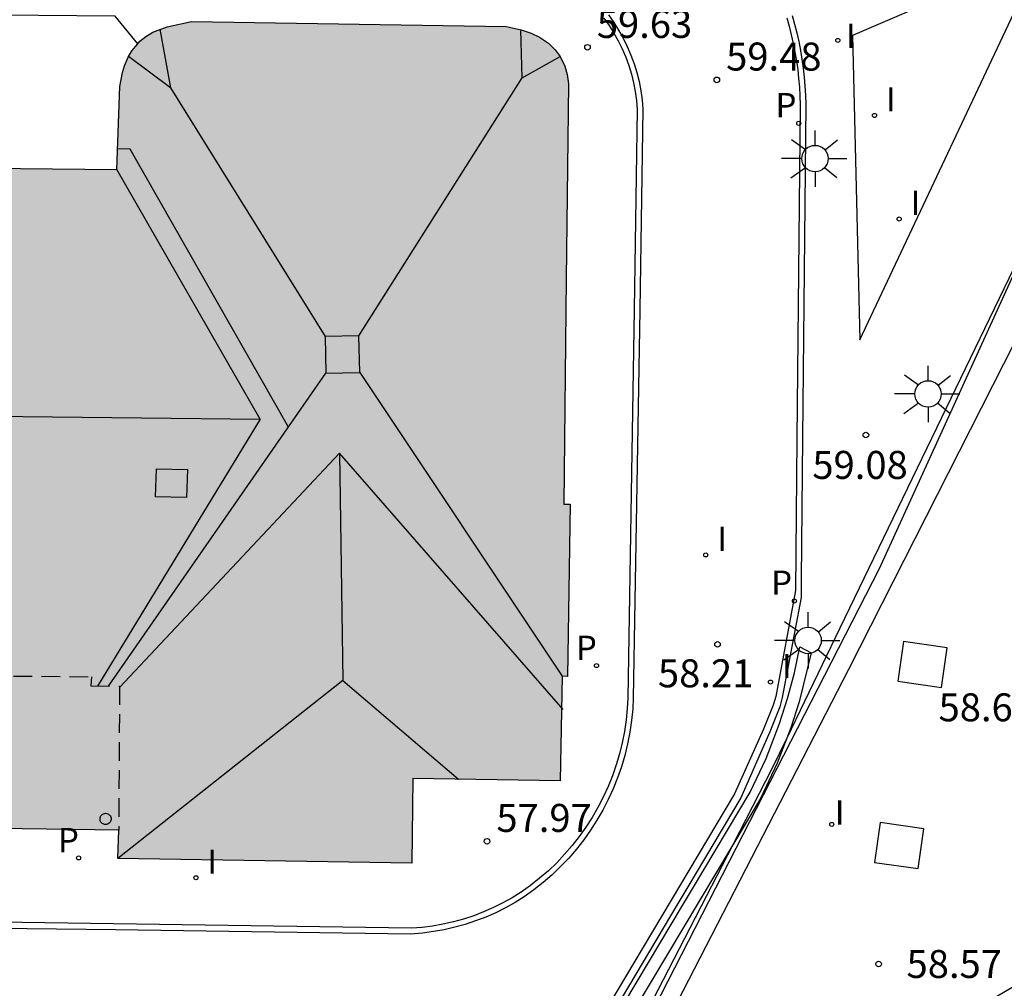
# Model space of a CAD drawing. Units: millimetres. Extents: x 582743 to 583094, y 4794539 to 4794791.
# Drawn here: x 582980 to 583007, y 4794649 to 4794674 of the extents above; entities that cross this region are included whole.
import ezdxf

# ---------------------------------------------------------------- set-up
doc = ezdxf.new("R2010")
doc.units = ezdxf.units.MM
doc.linetypes.add('TRAZOS_NORMALES', pattern=[0.75, 0.5, -0.25])
for name, color, linetype in [('020204', 9, 'Continuous'), ('020308', 9, 'Continuous'), ('060108', 9, 'Continuous'), ('060124', 9, 'Continuous'), ('060145', 9, 'Continuous'), ('070108', 9, 'VALLA'), ('070117', 9, 'Continuous'), ('080104', 9, 'TRAZOS_NORMALES'), ('080106', 1, 'Continuous'), ('080109', 9, 'Continuous'), ('080125', 6, 'Continuous'), ('100116', 71, 'Continuous'), ('100118', 9, 'Continuous'), ('100121', 6, 'Continuous'), ('210201', 9, 'Continuous'), ('210205', 4, 'Continuous'), ('210301', 9, 'Continuous'), ('210305', 4, 'Continuous'), ('250206', 9, 'Continuous'), ('260101', 9, 'Continuous'), ('270204', 9, 'Continuous'), ('270304', 9, 'Continuous'), ('990501', 21, 'Continuous')]:
    doc.layers.add(name, color=color, linetype=linetype)
doc.layers.add('080111', color=7, linetype='Continuous', lineweight=30)
doc.styles.add('ARIAL', font='ARIAL.TTF', dxfattribs={"height": 1})
doc.styles.add('ROMANS', font='romans__.ttf', dxfattribs={"height": 1})
doc.linetypes.add('VALLA', pattern='A,1,[200,DONOSTI.shx,S=0.1,R=0,X=0,Y=0],1', length=2)

# ---------------------------------------------------------------- blocks, each defined once
blk = doc.blocks.new('COTAPU')
blk.add_circle((0, 0), 0.075)
blk = doc.blocks.new('PLUVI3')
blk.add_circle((0, 0), 0.055)
blk = doc.blocks.new('PLUVI1')
blk.add_circle((0, 0), 0.055)
blk = doc.blocks.new('REIND')
blk.add_circle((0, 0), 0.055)
blk = doc.blocks.new('FAROLA')
for p, q in [((0, 0.355), (0, 0.755)), ((-0.63, 0.51), (-0.255, 0.245)), ((0.605, 0.49), (0.276, 0.223)), ((-0.355, 0), (-0.895, 0)), ((0.355, 0), (0.855, 0)), ((-0.65, -0.52), (-0.255, -0.24)), ((0.585, -0.52), (0.256, -0.246)), ((0, -0.355), (0, -0.755))]:
    blk.add_line(p, q)
blk.add_circle((0, 0), 0.355)

msp = doc.modelspace()

# ---------------------------------------------------------------- hatches: boundary and pattern name
at = {"layer": '990501'}
msp.add_hatch(color=256, dxfattribs=at).paths.add_polyline_path([(582915.82, 4794657.777), (582915.773, 4794652.866), (582924.187, 4794652.748), (582927.817, 4794652.697), (582927.826, 4794653.453), (582938.4, 4794653.324), (582948.033, 4794653.18), (582947.994, 4794650.93), (582947.972, 4794649.573), (582947.506, 4794649.57), (582947.51, 4794649.05), (582947.503, 4794648.224), (582947.471, 4794644.32), (582947.438, 4794642.537), (582947.329, 4794634.468), (582962.848, 4794634.643), (582981.62, 4794634.801), (582981.873, 4794634.919), (582982.238, 4794635.122), (582982.584, 4794635.358), (582982.803, 4794635.531), (582983.111, 4794635.815), (582983.301, 4794636.018), (582983.48, 4794636.233), (582983.722, 4794636.574), (582983.867, 4794636.812), (582984.057, 4794637.185), (582984.214, 4794637.573), (582984.299, 4794637.839), (582984.368, 4794638.109), (582984.441, 4794638.521), (582984.47, 4794638.798), (582984.482, 4794639.212), (582984.458, 4794639.617), (582984.424, 4794639.885), (582984.374, 4794640.15), (582984.27, 4794640.542), (582984.134, 4794640.924), (582983.965, 4794641.292), (582983.765, 4794641.645), (582983.616, 4794641.87), (582983.368, 4794642.19), (582983.188, 4794642.392), (582982.996, 4794642.583), (582982.689, 4794642.847), (582982.361, 4794643.085), (582982.131, 4794643.227), (582981.894, 4794643.356), (582981.525, 4794643.524), (582972.654, 4794643.442), (582963.015, 4794643.35), (582963.015, 4794643.385), (582963.029, 4794647.787), (582963.035, 4794649.375), (582962.626, 4794649.382), (582962.63, 4794650.494), (582962.671, 4794652.993), (582966.115, 4794652.949), (582978.616, 4794652.799), (582983.147, 4794652.74), (582983.127, 4794651.977), (582990.999, 4794651.853), (582991.026, 4794654.124), (582994.974, 4794654.065), (582995.033, 4794656.863), (582995.173, 4794656.861), (582995.248, 4794661.478), (582995.071, 4794661.479), (582995.134, 4794667.519), (582995.2, 4794672.742), (582995.167, 4794672.993), (582995.104, 4794673.211), (582994.975, 4794673.476), (582994.847, 4794673.65), (582994.665, 4794673.828), (582994.422, 4794673.995), (582994.204, 4794674.099), (582993.931, 4794674.189), (582993.527, 4794674.281), (582985.097, 4794674.409), (582984.446, 4794674.269), (582984.066, 4794674.124), (582983.871, 4794674.006), (582983.718, 4794673.88), (582983.5, 4794673.623), (582983.401, 4794673.452), (582983.306, 4794673.226), (582983.253, 4794673.045), (582983.176, 4794672.673), (582983.096, 4794670.447), (582962.411, 4794670.663), (582962.405, 4794672.087), (582962.158, 4794672.095), (582962.164, 4794672.384), (582961.334, 4794672.397), (582961.331, 4794672.237), (582961.081, 4794672.241), (582961.084, 4794672.401), (582959.985, 4794672.419), (582959.98, 4794672.219), (582958.181, 4794672.248), (582958.184, 4794672.398), (582953.023, 4794672.461), (582953.02, 4794672.301), (582951.22, 4794672.33), (582951.225, 4794672.56), (582950.125, 4794672.577), (582950.122, 4794672.417), (582949.862, 4794672.422), (582949.865, 4794672.581), (582949.036, 4794672.595), (582949.031, 4794672.365), (582948.795, 4794672.375), (582948.767, 4794671.014), (582928.059, 4794671.26), (582928.125, 4794673.482), (582928.07, 4794673.845), (582927.943, 4794674.189), (582927.742, 4794674.513), (582927.478, 4794674.789), (582927.032, 4794675.093), (582926.672, 4794675.241), (582926.292, 4794675.324), (582917.628, 4794675.418), (582917.393, 4794675.372), (582917.165, 4794675.297), (582916.95, 4794675.193), (582916.748, 4794675.064), (582916.565, 4794674.91), (582916.413, 4794674.75), (582916.282, 4794674.572), (582916.172, 4794674.381), (582916.084, 4794674.178), (582916.021, 4794673.967), (582915.983, 4794673.75), (582915.939, 4794669.321), (582915.896, 4794666.532), (582915.875, 4794665.352), (582915.861, 4794664.058), (582915.849, 4794662.523), (582915.848, 4794662.441), (582915.656, 4794662.444), (582915.537, 4794657.78)])

# ---------------------------------------------------------------- linework, layer by layer
at = {"layer": '060108'}
msp.add_polyline3d([(582996.149, 4794674.499, 59.59), (582996.287, 4794674.303, 59.585), (582996.415, 4794674.1, 59.581), (582996.532, 4794673.891, 59.576), (582996.638, 4794673.675, 59.571), (582996.732, 4794673.454, 59.567), (582996.815, 4794673.229, 59.562), (582996.885, 4794673, 59.558), (582996.944, 4794672.767, 59.553), (582996.99, 4794672.531, 59.548), (582997.023, 4794672.294, 59.544), (582997.044, 4794672.055, 59.539), (582996.96, 4794666.692, 59.061), (582996.786, 4794656.283, 58.123), (582996.772, 4794656.001, 58.112), (582996.742, 4794655.694, 58.101), (582996.697, 4794655.388, 58.089), (582996.638, 4794655.084, 58.077), (582996.564, 4794654.784, 58.065), (582996.477, 4794654.487, 58.053), (582996.375, 4794654.195, 58.041), (582996.26, 4794653.908, 58.029), (582996.132, 4794653.626, 58.017), (582995.99, 4794653.351, 58.005), (582995.835, 4794653.083, 57.998), (582995.668, 4794652.823, 57.99), (582995.489, 4794652.571, 57.982), (582995.298, 4794652.327, 57.974), (582995.096, 4794652.093, 57.966), (582994.883, 4794651.869, 57.959), (582994.66, 4794651.654, 57.951), (582994.427, 4794651.451, 57.943), (582994.184, 4794651.259, 57.935), (582993.933, 4794651.078, 57.927), (582993.691, 4794650.929, 57.928), (582993.442, 4794650.79, 57.929), (582993.187, 4794650.664, 57.93), (582992.926, 4794650.55, 57.93), (582992.66, 4794650.448, 57.931), (582992.389, 4794650.359, 57.932), (582992.115, 4794650.283, 57.932), (582991.837, 4794650.219, 57.933), (582991.557, 4794650.17, 57.934), (582991.275, 4794650.133, 57.935), (582990.991, 4794650.11, 57.935), (582980.551, 4794650.262, 57.934), (582964.731, 4794650.433, 57.927)], dxfattribs=at)
at = {"layer": '060124'}
for points in [[(583004.024, 4794656.73, 58.983), (583005.191, 4794656.563, 58.938), (583005.344, 4794657.629, 58.933), (583004.177, 4794657.796, 58.978), (583004.024, 4794656.73, 58.983)], [(583003.4, 4794651.878, 58.98), (583004.567, 4794651.711, 58.935), (583004.72, 4794652.777, 58.93), (583003.553, 4794652.944, 58.975), (583003.4, 4794651.878, 58.98)]]:
    msp.add_polyline3d(points, dxfattribs=at)
at = {"layer": '060145'}
for points in [[(582983.656, 4794673.808, 59.722), (582983.056, 4794674.553, 59.729), (582974.817, 4794674.626, 59.873)], [(583012.278, 4794647.879, 58.768), (583012.429, 4794648.935, 58.801), (583009.792, 4794649.333, 58.811), (583009.6, 4794648.038, 58.813), (583007.11, 4794648.532, 58.717), (582998.909, 4794643.726, 58.709), (582993.65, 4794638.462, 58.709), (582993.698, 4794639.738, 58.658), (582997.202, 4794646.354, 58.708), (583002.711, 4794657.053, 58.734), (583007.161, 4794665.818, 58.732)]]:
    msp.add_polyline3d(points, dxfattribs=at)
at = {"layer": '070108'}
for points in [[(582993.478, 4794640.128, 59.283), (583003.537, 4794659.751, 59.42), (583008.416, 4794670.459, 60.318)], [(583008.416, 4794670.459, 60.318), (583002.471, 4794658.151, 58.765), (583001.048, 4794655.206, 58.794)], [(583001.048, 4794655.206, 58.794), (583000.66, 4794654.401, 58.801), (582999.6, 4794652.348, 58.769)], [(582999.6, 4794652.348, 58.769), (582995.867, 4794645.115, 58.657), (582992.827, 4794639.485, 58.467), (582992.616, 4794635.902, 58.84), (582982.803, 4794622.721, 57.052), (582973.361, 4794609.933, 54.666)]]:
    msp.add_polyline3d(points, dxfattribs=at)
at = {"layer": '070117'}
msp.add_polyline3d([(582982.794, 4794653.192, 57.99), (582982.828, 4794653.189, 57.99), (582982.853, 4794653.181, 57.99), (582982.876, 4794653.169, 57.99), (582982.905, 4794653.146, 57.99), (582982.923, 4794653.123, 57.99), (582982.938, 4794653.093, 57.99), (582982.944, 4794653.071, 57.99), (582982.947, 4794653.047, 57.99), (582982.946, 4794653.023, 57.99), (582982.94, 4794652.996, 57.99), (582982.929, 4794652.97, 57.99), (582982.918, 4794652.953, 57.99), (582982.903, 4794652.936, 57.99), (582982.889, 4794652.924, 57.99), (582982.866, 4794652.908, 57.99), (582982.845, 4794652.9, 57.99), (582982.82, 4794652.894, 57.99), (582982.797, 4794652.892, 57.99), (582982.77, 4794652.894, 57.99), (582982.747, 4794652.901, 57.99), (582982.727, 4794652.909, 57.99), (582982.707, 4794652.922, 57.99), (582982.69, 4794652.937, 57.99), (582982.673, 4794652.957, 57.99), (582982.663, 4794652.974, 57.99), (582982.655, 4794652.993, 57.99), (582982.651, 4794653.01, 57.99), (582982.647, 4794653.034, 57.99), (582982.648, 4794653.055, 57.99), (582982.652, 4794653.079, 57.99), (582982.66, 4794653.102, 57.99), (582982.669, 4794653.12, 57.99), (582982.683, 4794653.14, 57.99), (582982.706, 4794653.161, 57.99), (582982.723, 4794653.172, 57.99), (582982.742, 4794653.181, 57.99), (582982.776, 4794653.19, 57.99)], close=True, dxfattribs=at)
at = {"layer": '080104'}
msp.add_polyline3d([(582962.694, 4794654.81, 57.976), (582962.722, 4794656.426, 57.991), (582963.154, 4794656.445, 58.01), (582963.173, 4794657.07, 57.995), (582974.33, 4794656.932, 57.999), (582982.42, 4794656.85, 57.988), (582982.403, 4794656.605, 57.994), (582983.172, 4794656.595, 57.996), (582983.147, 4794652.74, 57.974)], dxfattribs=at)
at = {"layer": '080106'}
msp.add_polyline3d([(582984.161, 4794662.427, 75.121), (582984.989, 4794662.407, 75.086), (582984.96, 4794661.657, 74.848), (582984.132, 4794661.677, 74.883), (582984.161, 4794662.427, 75.121)], dxfattribs=at)
at = {"layer": '080109'}
for points in [[(582984.248, 4794674.203, 73.069), (582984.532, 4794672.635, 73.499), (582988.676, 4794665.967, 75.989)], [(582989.584, 4794665.988, 75.94), (582993.958, 4794672.904, 73.551), (582993.924, 4794674.191, 73.241)], [(582984.532, 4794672.635, 73.445), (582983.41, 4794673.47, 73.04)], [(582993.958, 4794672.904, 73.487), (582994.977, 4794673.473, 73.242)], [(582987.696, 4794663.544, 75.479), (582983.457, 4794670.989, 73.217), (582983.116, 4794670.994, 73.156)], [(582958.292, 4794664.08, 75.282), (582986.942, 4794663.756, 75.348), (582983.096, 4794670.447, 73.344)], [(582982.87, 4794656.598, 73.084), (582988.7, 4794664.988, 75.989)], [(582989.608, 4794665.009, 75.956), (582995.033, 4794656.863, 73.371)], [(582986.942, 4794663.756, 75.391), (582982.576, 4794656.602, 73.111)], [(582989.066, 4794662.847, 75.512), (582989.157, 4794656.753, 75.518), (582983.127, 4794651.977, 73.232)], [(582995.054, 4794655.97, 73.166), (582989.066, 4794662.847, 75.482), (582983.172, 4794656.564, 73.286)], [(582989.157, 4794656.753, 75.485), (582992.256, 4794654.106, 74.242)]]:
    msp.add_polyline3d(points, dxfattribs=at)
at = {"layer": '080111'}
for points in [[(582983.656, 4794673.808, 59.664), (582983.718, 4794673.88, 59.665), (582983.871, 4794674.006, 59.667), (582984.066, 4794674.124, 59.667), (582984.446, 4794674.269, 59.665), (582985.097, 4794674.409, 59.659), (582993.527, 4794674.281, 59.657), (582993.931, 4794674.189, 59.653), (582994.204, 4794674.099, 59.65), (582994.422, 4794673.995, 59.648), (582994.665, 4794673.828, 59.646), (582994.847, 4794673.65, 59.644), (582994.975, 4794673.476, 59.643), (582995.104, 4794673.211, 59.641), (582995.167, 4794672.993, 59.624), (582995.2, 4794672.742, 59.614), (582995.134, 4794667.519, 59.158), (582995.071, 4794661.479, 58.62), (582995.248, 4794661.478, 58.609), (582995.173, 4794656.861, 58.196), (582995.033, 4794656.863, 58.196), (582994.974, 4794654.065, 58.004), (582991.026, 4794654.124, 57.984), (582990.999, 4794651.853, 57.945), (582983.127, 4794651.977, 57.99), (582983.147, 4794652.74, 57.974)], [(582962.405, 4794672.087, 59.691), (582962.411, 4794670.663, 59.634), (582983.096, 4794670.447, 59.627), (582983.176, 4794672.673, 59.652), (582983.253, 4794673.045, 59.655), (582983.306, 4794673.226, 59.657), (582983.401, 4794673.452, 59.66), (582983.5, 4794673.623, 59.662), (582983.656, 4794673.808, 59.664)], [(582983.147, 4794652.74, 57.974), (582978.616, 4794652.799, 57.976), (582966.115, 4794652.949, 57.98), (582962.671, 4794652.993, 57.967)]]:
    msp.add_polyline3d(points, dxfattribs=at)
at = {"layer": '080125'}
msp.add_polyline3d([(582989.584, 4794665.988, 76.001), (582988.676, 4794665.967, 76.035), (582988.7, 4794664.988, 76.062), (582989.608, 4794665.009, 76.028), (582989.584, 4794665.988, 76.001)], dxfattribs=at)
at = {"layer": '100116'}
for points in [[(583001.189, 4794674.572, 59.583), (583001.256, 4794674.34, 59.579), (583001.316, 4794674.106, 59.575), (583001.369, 4794673.871, 59.57), (583001.416, 4794673.634, 59.566), (583001.456, 4794673.397, 59.562), (583001.49, 4794673.158, 59.558), (583001.516, 4794672.918, 59.553), (583001.536, 4794672.678, 59.549), (583001.55, 4794672.437, 59.545), (583001.556, 4794672.196, 59.54), (583001.47, 4794663.251, 58.779), (583001.434, 4794659.457, 58.439), (583001.43, 4794658.976, 58.394), (583000.929, 4794656.292, 58.217), (583000.859, 4794656.046, 58.187), (583000.593, 4794655.377, 58.127), (582999.821, 4794653.609, 58.038), (582998.399, 4794651.221, 57.987)], [(582998.399, 4794651.221, 57.987), (582998.133, 4794650.774, 57.977)], [(582998.133, 4794650.774, 57.977), (582995.682, 4794646.657, 57.888), (582994.174, 4794644.148, 57.866)]]:
    msp.add_polyline3d(points, dxfattribs=at)
at = {"layer": '100118'}
msp.add_polyline3d([(583007.875, 4794676.215, 59.828), (583002.809, 4794674.032, 59.805), (583003.005, 4794665.883, 59.365)], close=True, dxfattribs=at)
at = {"layer": '100121'}
for points in [[(582998.524, 4794651.171, 57.99), (583000.069, 4794653.757, 58.048), (583000.496, 4794654.663, 58.108), (583000.857, 4794655.596, 58.167), (583001.072, 4794656.272, 58.218), (583001.252, 4794656.958, 58.268), (583001.397, 4794657.652, 58.318)], [(583001.397, 4794657.652, 58.318), (583001.698, 4794657.495, 58.569), (583001.377, 4794656.179, 58.541), (583001.157, 4794655.486, 58.525), (583001.048, 4794655.206, 58.518)], [(583001.048, 4794655.206, 58.518), (583000.788, 4794654.533, 58.503), (583000.342, 4794653.59, 58.48), (582999.6, 4794652.348, 58.448)], [(582999.6, 4794652.348, 58.448), (582996.071, 4794646.439, 58.297), (582993.709, 4794642.498, 58.196), (582994.157, 4794642.174, 58.194), (582993.64, 4794641.297, 58.172), (582993.124, 4794641.539, 58.171), (582992.129, 4794639.932, 58.129), (582991.812, 4794640.037, 57.881), (582993.003, 4794641.95, 57.84), (582993.513, 4794641.711, 57.943), (582993.734, 4794642.086, 57.975), (582993.284, 4794642.411, 57.845), (582995.798, 4794646.606, 57.887), (582998.257, 4794650.724, 57.98)], [(582998.257, 4794650.724, 57.98), (582998.524, 4794651.171, 57.99)]]:
    msp.add_polyline3d(points, dxfattribs=at)
at = {"layer": '260101'}
for points in [[(582996.269, 4794674.589, 59.592), (582996.412, 4794674.386, 59.587), (582996.544, 4794674.177, 59.582), (582996.665, 4794673.96, 59.578), (582996.774, 4794673.738, 59.573), (582996.871, 4794673.51, 59.569), (582996.956, 4794673.277, 59.564), (582997.029, 4794673.04, 59.559), (582997.09, 4794672.8, 59.555), (582997.137, 4794672.556, 59.55), (582997.172, 4794672.311, 59.546), (582997.194, 4794672.058, 59.541), (582997.11, 4794666.684, 59.062), (582996.936, 4794656.276, 58.124), (582996.922, 4794655.99, 58.113), (582996.891, 4794655.675, 58.101), (582996.845, 4794655.362, 58.089), (582996.784, 4794655.052, 58.077), (582996.709, 4794654.744, 58.066), (582996.62, 4794654.441, 58.054), (582996.516, 4794654.142, 58.042), (582996.398, 4794653.848, 58.03), (582996.266, 4794653.561, 58.018), (582996.122, 4794653.28, 58.006), (582995.963, 4794653.005, 57.998), (582995.793, 4794652.739, 57.99), (582995.609, 4794652.481, 57.983), (582995.414, 4794652.232, 57.975), (582995.207, 4794651.992, 57.967), (582994.99, 4794651.763, 57.959), (582994.761, 4794651.544, 57.951), (582994.523, 4794651.336, 57.944), (582994.274, 4794651.139, 57.936), (582994.016, 4794650.954, 57.928), (582993.767, 4794650.799, 57.929), (582993.512, 4794650.657, 57.929), (582993.25, 4794650.528, 57.93), (582992.983, 4794650.411, 57.931), (582992.71, 4794650.307, 57.932), (582992.433, 4794650.215, 57.932), (582992.152, 4794650.137, 57.933), (582991.867, 4794650.072, 57.934), (582991.58, 4794650.021, 57.935), (582991.29, 4794649.984, 57.935), (582990.97, 4794649.957, 57.936), (582983.058, 4794650.073, 57.935), (582964.88, 4794650.275, 57.917)], [(583001.046, 4794674.512, 59.462), (583001.111, 4794674.284, 59.458), (583001.17, 4794674.055, 59.454), (583001.223, 4794673.824, 59.449), (583001.269, 4794673.591, 59.445), (583001.308, 4794673.358, 59.441), (583001.341, 4794673.123, 59.436), (583001.367, 4794672.887, 59.432), (583001.387, 4794672.651, 59.428), (583001.4, 4794672.415, 59.423), (583001.406, 4794672.176, 59.419), (583001.32, 4794663.231, 58.658), (583001.281, 4794659.162, 58.294), (583000.752, 4794656.325, 58.106), (583000.684, 4794656.093, 58.076), (583000.422, 4794655.448, 58.014), (582999.647, 4794653.712, 57.919), (582995.508, 4794646.759, 57.769)]]:
    msp.add_polyline3d(points, dxfattribs=at)

# ---------------------------------------------------------------- block references
at = {"layer": '020204', "rotation": 359.9987685839998}
for p in [(582995.709, 4794673.72, 59.626), (582999.174, 4794672.846, 59.483), (583003.168, 4794663.33, 59.079), (582999.193, 4794657.72, 58.21), (582993.018, 4794652.443, 57.972), (583003.509, 4794649.154, 58.571)]:
    msp.add_blockref('COTAPU', p, dxfattribs=at)
at = {"layer": '210201', "rotation": 359.9987685839998}
for p in [(582995.95, 4794657.15, 58.218), (582982.073, 4794651.996, 57.967)]:
    msp.add_blockref('PLUVI1', p, dxfattribs=at)
at = {"layer": '210205', "rotation": 359.9987685839998}
for p in [(583001.369, 4794671.681, 59.388), (583001.253, 4794658.882, 58.264)]:
    msp.add_blockref('PLUVI3', p, dxfattribs=at)
at = {"layer": '250206', "rotation": 359.9987685839998}
for p in [(583001.805, 4794670.737, 59.488), (583004.833, 4794664.429, 59.622), (583001.619, 4794657.824, 58.333)]:
    msp.add_blockref('FAROLA', p, dxfattribs=at)
at = {"layer": '270204', "rotation": 359.9987685839998}
for p in [(583002.417, 4794673.904, 59.74), (583003.399, 4794671.893, 59.696), (583004.061, 4794669.118, 59.524), (582998.878, 4794660.116, 58.41), (583000.613, 4794656.709, 58.095), (583002.254, 4794652.895, 58.748), (582985.216, 4794651.465, 57.961)]:
    msp.add_blockref('REIND', p, dxfattribs=at)

# ---------------------------------------------------------------- texts
at = {"layer": '020308', "style": 'ARIAL'}
for s, p in [('59.63', (582995.959, 4794673.97, 59.624)), ('59.48', (582999.424, 4794673.096, 59.481)), ('59.08', (583001.734, 4794662.153, 59.077)), ('58.21', (582997.597, 4794656.568, 58.208)), ('58.63', (583005.116, 4794655.657, 58.623)), ('57.97', (582993.268, 4794652.693, 57.97)), ('58.57', (583004.258, 4794648.779, 58.569))]:
    msp.add_text(s, height=0.75, rotation=359.9988, dxfattribs=at).set_placement(p)
at = {"layer": '210301', "style": 'ROMANS'}
for p in [(582995.397, 4794657.302, 58.216), (582981.52, 4794652.148, 57.965)]:
    msp.add_text('P', height=0.65, rotation=359.9988, dxfattribs=at).set_placement(p)
at = {"layer": '210305', "style": 'ROMANS'}
for p in [(583000.746, 4794671.845, 59.386), (583000.629, 4794659.047, 58.262)]:
    msp.add_text('P', height=0.65, rotation=359.9988, dxfattribs=at).set_placement(p)
at = {"layer": '270304', "style": 'ROMANS'}
for p in [(583002.635, 4794673.701, 59.738), (583003.705, 4794671.999, 59.694), (583004.367, 4794669.224, 59.522), (582999.184, 4794660.222, 58.408), (583000.919, 4794656.815, 58.093), (583002.336, 4794652.891, 58.746), (582985.522, 4794651.571, 57.959)]:
    msp.add_text('I', height=0.65, rotation=359.9988, dxfattribs=at).set_placement(p)

doc.saveas('drawing.dxf')
